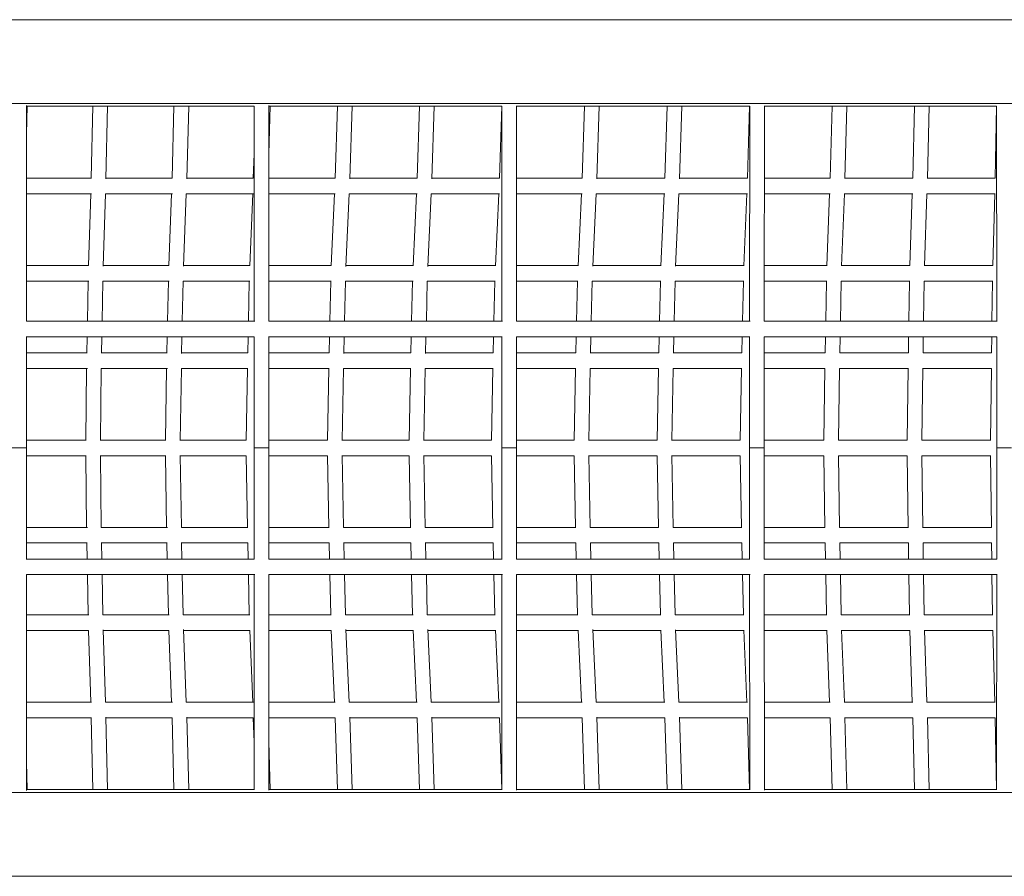
# Model space of a CAD drawing. Units: millimetres. Extents: x -2861 to 9207, y -8143 to 4171.
# Drawn here: x 4811 to 6084, y -3080 to -1971 of the extents above; entities that cross this region are included whole.
import ezdxf

# ---------------------------------------------------------------- set-up
doc = ezdxf.new("R2010")
doc.units = ezdxf.units.MM
doc.header["$LTSCALE"] = 1000
doc.layers.add('1 EQUIPMENT', color=7, linetype='Continuous', lineweight=18)

# ---------------------------------------------------------------- blocks, each defined once
blk = doc.blocks.new('Plan - UP Bihar')
at = {"layer": '1 EQUIPMENT'}
for p, q in [((2207.9, 2054.2), (3891, 2054.2)), ((2207.9, 1945.8), (3891, 1945.8)), ((2367.9, 1663.9), (2367.9, 1943.2)), ((2368.6, 1942.1), (2367.9, 1906.4)), ((2367.9, 1942.1), (2662.1, 1942.1)), ((2453.7, 1942.1), (2451.5, 1849)), ((2472.7, 1942.1), (2470.5, 1848.4)), ((2558.5, 1942.1), (2556, 1849)), ((2577.5, 1942.1), (2574.9, 1848.3)), ((2662.1, 1663.9), (2662.1, 1942.2)), ((2681.1, 1663.9), (2681.1, 1943)), ((2681.1, 1942.1), (2982.7, 1942.1)), ((2682.9, 1942.1), (2681.1, 1880.4)), ((2769.8, 1942.1), (2766.8, 1849)), ((2788.8, 1942.1), (2785.8, 1848.2)), ((2876.1, 1942.1), (2873, 1849)), ((2895.1, 1942.1), (2892, 1848.2)), ((2979.5, 1849), (2982.7, 1942.1)), ((2982.7, 1942.1), (2979.5, 1849)), ((2982.7, 1663.9), (2982.7, 1942.2)), ((3001.7, 1663.9), (3001.7, 1942.9)), ((3001.7, 1942.1), (3303.1, 1942.1)), ((3086.3, 1849), (3089.4, 1942.1)), ((3105.3, 1848.3), (3108.4, 1942.1)), ((3193.2, 1849), (3196.2, 1942.1)), ((3212.2, 1848.4), (3215.3, 1942.1)), ((3300.2, 1849), (3303, 1942.1)), ((3303, 1663.9), (3303.1, 1942.2)), ((3322, 1663.9), (3322.1, 1942.8)), ((3322.1, 1941.9), (3322.1, 1942.1)), ((3322.1, 1942.1), (3622.4, 1942.1)), ((3407.2, 1849), (3409.7, 1942.1)), ((3426.2, 1848.7), (3428.7, 1942.1)), ((3514, 1849), (3516.2, 1942.1)), ((3533, 1848.8), (3535.2, 1942.1)), ((3620.5, 1849), (3622.3, 1942.1)), ((3622.7, 1663.9), (3622.4, 1942.2)), ((2662.1, 1880.7), (2661.1, 1849)), ((2451.6, 1849), (2367.9, 1849)), ((2556, 1849), (2470.5, 1849)), ((2661.1, 1849), (2575, 1849)), ((2766.8, 1849), (2681.1, 1849)), ((2873, 1849), (2785.8, 1849)), ((2979.5, 1849), (2892, 1849)), ((3086.3, 1849), (3001.7, 1849)), ((3193.2, 1849), (3105.3, 1849)), ((3300.2, 1849), (3212.3, 1849)), ((3407.2, 1849), (3322, 1849)), ((3514, 1849), (3426.2, 1849)), ((3620.5, 1849), (3533, 1849)), ((2367.9, 1829), (2452, 1829)), ((2450.9, 1829), (2447.9, 1736)), ((2469.9, 1829), (2466.9, 1735.3)), ((2469.9, 1829), (2556.4, 1829)), ((2555.3, 1829), (2551.8, 1736)), ((2574.3, 1829), (2570.8, 1735.1)), ((2574.3, 1829), (2661.5, 1829)), ((2660.4, 1829), (2656.5, 1736)), ((2681.1, 1829), (2767.1, 1829)), ((2766, 1829), (2761.9, 1736)), ((2785, 1829), (2780.8, 1734.9)), ((2785, 1829), (2873.1, 1829)), ((2872.2, 1829), (2867.8, 1735.9)), ((2891.2, 1829), (2886.8, 1734.9)), ((2891.1, 1829), (2979.6, 1829)), ((2974.3, 1735.9), (2978.7, 1829)), ((2978.7, 1829), (2974.3, 1735.9)), ((3001.7, 1829), (3086.3, 1829)), ((3081.2, 1735.9), (3085.5, 1829)), ((3100.1, 1735.1), (3104.5, 1829)), ((3104.4, 1829), (3193.2, 1829)), ((3188.3, 1735.9), (3192.5, 1829)), ((3207.3, 1735.3), (3211.5, 1829)), ((3211.4, 1829), (3300.2, 1829)), ((3295.6, 1735.9), (3299.5, 1829)), ((3322, 1829), (3407.2, 1829)), ((3403, 1735.9), (3406.5, 1829)), ((3422, 1735.7), (3425.6, 1829)), ((3425.4, 1829), (3514, 1829)), ((3510.4, 1736), (3513.4, 1829)), ((3529.4, 1735.9), (3532.4, 1829)), ((3532.3, 1829), (3620.5, 1829)), ((3617.7, 1736), (3620.1, 1829)), ((2448, 1736), (2367.9, 1736)), ((2551.8, 1736), (2466.9, 1736)), ((2656.5, 1736), (2570.8, 1736)), ((2761.9, 1736), (2681.1, 1736)), ((2867.8, 1736), (2780.9, 1736)), ((2974.3, 1736), (2886.9, 1736)), ((3081.2, 1736), (3001.7, 1736)), ((3188.3, 1736), (3100.2, 1736)), ((3295.6, 1736), (3207.3, 1736)), ((3403, 1736), (3322, 1736)), ((3510.4, 1736), (3422, 1736)), ((3617.7, 1736), (3529.4, 1736)), ((2367.9, 1716), (2448.5, 1716)), ((2447.4, 1716), (2446.5, 1663.9)), ((2466.4, 1716), (2465.5, 1663.9)), ((2466.4, 1716), (2552.2, 1716)), ((2551.2, 1716), (2550.2, 1663.9)), ((2570.2, 1716), (2569.2, 1663.9)), ((2570.2, 1716), (2656.7, 1716)), ((2655.9, 1716), (2654.7, 1663.9)), ((2681.1, 1716), (2761.9, 1716)), ((2761.2, 1716), (2760, 1663.9)), ((2780.2, 1716), (2779, 1663.9)), ((2780.2, 1716), (2867.7, 1716)), ((2867.1, 1716), (2865.9, 1663.9)), ((2886.1, 1716), (2884.9, 1663.9)), ((2886.1, 1716), (2974.1, 1716)), ((2972.3, 1663.9), (2973.6, 1716)), ((2973.6, 1716), (2972.3, 1663.9)), ((3001.7, 1716), (3080.9, 1716)), ((3079.2, 1663.9), (3080.5, 1716)), ((3098.2, 1663.9), (3099.5, 1716)), ((3099.5, 1716), (3188, 1716)), ((3186.4, 1663.9), (3187.6, 1716)), ((3205.4, 1663.9), (3206.6, 1716)), ((3206.6, 1716), (3295.4, 1716)), ((3293.8, 1663.9), (3295, 1716)), ((3322, 1716), (3402.8, 1716)), ((3401.4, 1663.9), (3402.5, 1716)), ((3420.4, 1663.9), (3421.5, 1716)), ((3421.4, 1716), (3510.2, 1716)), ((3509, 1663.9), (3509.9, 1716)), ((3528, 1663.9), (3528.9, 1716)), ((3528.8, 1716), (3617.5, 1716)), ((3616.5, 1663.9), (3617.3, 1716)), ((2663, 1663.9), (2367.9, 1663.9)), ((2983.6, 1663.9), (2681, 1663.9)), ((3303.8, 1663.9), (3001.6, 1663.9)), ((3623.4, 1663.9), (3321.9, 1663.9)), ((2367.9, 1500), (2367.9, 1644.2)), ((2367.9, 1643.9), (2662.2, 1643.9)), ((2446.2, 1643.9), (2445.8, 1622.9)), ((2465.2, 1643.9), (2464.8, 1622.5)), ((2549.8, 1643.9), (2549.4, 1622.9)), ((2568.8, 1643.9), (2568.4, 1622.4)), ((2654.3, 1643.9), (2653.8, 1622.9)), ((2662.1, 1500), (2662.1, 1643.9)), ((2681.1, 1500), (2681.1, 1644.1)), ((2681.1, 1643.9), (2982.8, 1643.9)), ((2759.5, 1643.9), (2759, 1622.9)), ((2778.5, 1643.9), (2778, 1622.4)), ((2865.4, 1643.9), (2864.9, 1622.9)), ((2884.4, 1643.9), (2883.8, 1622.4)), ((2971.3, 1622.9), (2971.8, 1643.9)), ((2971.8, 1643.9), (2971.3, 1622.9)), ((2982.7, 1500), (2982.7, 1643.9)), ((3001.7, 1500), (3001.7, 1644)), ((3001.7, 1643.9), (3303.1, 1643.9)), ((3078.2, 1622.9), (3078.7, 1643.9)), ((3097.2, 1622.6), (3097.7, 1643.9)), ((3185.4, 1622.9), (3185.9, 1643.9)), ((3204.4, 1622.7), (3204.9, 1643.9)), ((3292.9, 1622.9), (3293.4, 1643.9)), ((3303, 1500), (3303, 1643.9)), ((3322, 1500), (3322, 1644)), ((3322, 1643.9), (3622.7, 1643.9)), ((3400.6, 1622.9), (3401, 1643.9)), ((3419.6, 1622.9), (3420, 1643.9)), ((3508.3, 1622.9), (3508.7, 1643.9)), ((3527.3, 1622.9), (3527.7, 1643.9)), ((3616, 1622.9), (3616.3, 1643.9)), ((3622.7, 1500), (3622.7, 1643.9)), ((2446.3, 1622.9), (2367.9, 1622.9)), ((2549.6, 1622.9), (2464.8, 1622.9)), ((2653.9, 1622.9), (2568.4, 1622.9)), ((2759, 1622.9), (2681.1, 1622.9)), ((2864.9, 1622.9), (2778, 1622.9)), ((2971.3, 1622.9), (2883.9, 1622.9)), ((3078.2, 1622.9), (3001.7, 1622.9)), ((3185.4, 1622.9), (3097.2, 1622.9)), ((3292.9, 1622.9), (3204.4, 1622.9)), ((3400.6, 1622.9), (3322, 1622.9)), ((3508.3, 1622.9), (3419.6, 1622.9)), ((3616, 1622.9), (3527.3, 1622.9)), ((2367.9, 1602.9), (2446.7, 1602.9)), ((2445.5, 1602.9), (2444.3, 1509.9)), ((2464.5, 1602.9), (2463.3, 1509.6)), ((2464.5, 1602.9), (2550, 1602.9)), ((2549, 1602.9), (2547.6, 1509.9)), ((2568, 1602.9), (2566.6, 1509.5)), ((2568, 1602.9), (2654.2, 1602.9)), ((2653.4, 1602.9), (2651.8, 1509.9)), ((2681.1, 1602.9), (2759.2, 1602.9)), ((2758.6, 1602.9), (2756.9, 1509.9)), ((2777.6, 1602.9), (2775.9, 1509.5)), ((2777.6, 1602.9), (2864.9, 1602.9)), ((2864.4, 1602.9), (2862.6, 1509.9)), ((2883.4, 1602.9), (2881.6, 1509.5)), ((2883.4, 1602.9), (2971.3, 1602.9)), ((2969, 1509.9), (2970.8, 1602.9)), ((2970.8, 1602.9), (2969, 1509.9)), ((3001.7, 1602.9), (3078.1, 1602.9)), ((3076, 1509.9), (3077.7, 1602.9)), ((3095, 1509.7), (3096.7, 1602.9)), ((3096.7, 1602.9), (3185.3, 1602.9)), ((3183.3, 1509.9), (3185, 1602.9)), ((3202.3, 1509.8), (3204, 1602.9)), ((3204, 1602.9), (3292.8, 1602.9)), ((3291, 1509.9), (3292.6, 1602.9)), ((3322, 1602.9), (3400.5, 1602.9)), ((3398.8, 1509.9), (3400.3, 1602.9)), ((3417.8, 1509.9), (3419.3, 1602.9)), ((3419.2, 1602.9), (3508.3, 1602.9)), ((3506.8, 1509.9), (3508, 1602.9)), ((3525.8, 1509.9), (3527, 1602.9)), ((3526.8, 1602.9), (3616, 1602.9)), ((3614.7, 1509.9), (3615.7, 1602.9)), ((2444.8, 1509.9), (2367.9, 1509.9)), ((2547.9, 1509.9), (2463.3, 1509.9)), ((2652, 1509.9), (2566.6, 1509.9)), ((2756.9, 1509.9), (2681.1, 1509.9)), ((2862.7, 1509.9), (2775.9, 1509.9)), ((2969, 1509.9), (2881.6, 1509.9)), ((3076, 1509.9), (3001.7, 1509.9)), ((3183.3, 1509.9), (3095, 1509.9)), ((3291, 1509.9), (3202.3, 1509.9)), ((3398.8, 1509.9), (3322, 1509.9)), ((3506.8, 1509.9), (3417.8, 1509.9)), ((3614.8, 1509.9), (3525.8, 1509.9)), ((2367.9, 1500), (2348.9, 1500)), ((2367.9, 1500), (2348.9, 1500)), ((2367.9, 1355.8), (2367.9, 1500)), ((2463.3, 1490.3), (2464.5, 1397.1)), ((2566.6, 1490.4), (2568, 1397.1)), ((2681.1, 1500), (2662.1, 1500)), ((2662.1, 1356.1), (2662.1, 1500)), ((2681.1, 1500), (2662.1, 1500)), ((2681.1, 1355.9), (2681.1, 1500)), ((2775.9, 1490.4), (2777.6, 1397.1)), ((2881.6, 1490.4), (2883.4, 1397.1)), ((3001.7, 1500), (2982.7, 1500)), ((2982.7, 1356.1), (2982.7, 1500)), ((3001.7, 1500), (2982.7, 1500)), ((3001.7, 1356), (3001.7, 1500)), ((3096.7, 1397.1), (3095, 1490.2)), ((3204, 1397.1), (3202.3, 1490.1)), ((3322, 1500), (3303, 1500)), ((3303, 1356.1), (3303, 1500)), ((3322, 1500), (3303, 1500)), ((3322, 1356), (3322, 1500)), ((3641.7, 1500), (3622.7, 1500)), ((3622.7, 1500), (3622.7, 1500)), ((3622.7, 1356.1), (3622.7, 1500)), ((3641.7, 1500), (3622.7, 1500)), ((3622.7, 1500), (3622.7, 1500)), ((2367.9, 1489.9), (2444.8, 1489.9)), ((2444.3, 1489.9), (2445.5, 1397.1)), ((2463.3, 1489.9), (2547.9, 1489.9)), ((2547.6, 1489.9), (2549, 1397.1)), ((2566.6, 1489.9), (2652, 1489.9)), ((2651.8, 1489.9), (2653.4, 1397.1)), ((2681.1, 1489.9), (2756.9, 1489.9)), ((2756.9, 1489.9), (2758.6, 1397.1)), ((2775.9, 1489.9), (2862.7, 1489.9)), ((2862.6, 1489.9), (2864.4, 1397.1)), ((2881.6, 1489.9), (2969, 1489.9)), ((2969, 1489.9), (2970.8, 1397.1)), ((2970.8, 1397.1), (2969, 1489.9)), ((3001.7, 1489.9), (3076, 1489.9)), ((3077.7, 1397.1), (3076, 1489.9)), ((3095, 1489.9), (3183.3, 1489.9)), ((3185, 1397.1), (3183.3, 1489.9)), ((3202.3, 1489.9), (3291, 1489.9)), ((3292.6, 1397.1), (3291, 1489.9)), ((3322, 1489.9), (3398.8, 1489.9)), ((3400.3, 1397.1), (3398.8, 1489.9)), ((3419.3, 1397.1), (3417.8, 1490)), ((3417.8, 1489.9), (3506.8, 1489.9)), ((3508, 1397.1), (3506.8, 1489.9)), ((3525.8, 1489.9), (3614.8, 1489.9)), ((3527, 1397.1), (3525.8, 1489.9)), ((3615.7, 1397.1), (3614.7, 1489.9)), ((2446.7, 1397.1), (2367.9, 1397.1)), ((2550, 1397.1), (2464.5, 1397.1)), ((2654.2, 1397.1), (2568, 1397.1)), ((2759.2, 1397.1), (2681.1, 1397.1)), ((2864.9, 1397.1), (2777.6, 1397.1)), ((2971.3, 1397.1), (2883.4, 1397.1)), ((3078.1, 1397.1), (3001.7, 1397.1)), ((3185.3, 1397.1), (3096.7, 1397.1)), ((3292.8, 1397.1), (3204, 1397.1)), ((3400.5, 1397.1), (3322, 1397.1)), ((3508.3, 1397.1), (3419.2, 1397.1)), ((3616, 1397.1), (3526.8, 1397.1)), ((2367.9, 1377.1), (2446.3, 1377.1)), ((2445.8, 1377.1), (2446.2, 1356.1)), ((2464.8, 1377.5), (2465.2, 1356.1)), ((2464.8, 1377.1), (2549.6, 1377.1)), ((2549.4, 1377.1), (2549.8, 1356.1)), ((2568.4, 1377.6), (2568.8, 1356.1)), ((2568.4, 1377.1), (2653.9, 1377.1)), ((2653.8, 1377.1), (2654.3, 1356.1)), ((2681.1, 1377.1), (2759, 1377.1)), ((2759, 1377.1), (2759.5, 1356.1)), ((2778, 1377.6), (2778.5, 1356.1)), ((2778, 1377.1), (2864.9, 1377.1)), ((2864.9, 1377.1), (2865.4, 1356.1)), ((2883.8, 1377.6), (2884.4, 1356.1)), ((2883.9, 1377.1), (2971.3, 1377.1)), ((2971.3, 1377.1), (2971.8, 1356.1)), ((2971.8, 1356.1), (2971.3, 1377.1)), ((3001.7, 1377.1), (3078.2, 1377.1)), ((3078.7, 1356.1), (3078.2, 1377.1)), ((3097.7, 1356.1), (3097.2, 1377.4)), ((3097.2, 1377.1), (3185.4, 1377.1)), ((3185.9, 1356.1), (3185.4, 1377.1)), ((3204.9, 1356.1), (3204.4, 1377.3)), ((3204.4, 1377.1), (3292.9, 1377.1)), ((3293.4, 1356.1), (3292.9, 1377.1)), ((3322, 1377.1), (3400.6, 1377.1)), ((3401, 1356.1), (3400.6, 1377.1)), ((3419.6, 1377.1), (3508.3, 1377.1)), ((3420, 1356.1), (3419.6, 1377.1)), ((3508.7, 1356.1), (3508.3, 1377.1)), ((3527.3, 1377.1), (3616, 1377.1)), ((3527.7, 1356.1), (3527.3, 1377.1)), ((3616.3, 1356.1), (3616, 1377.1)), ((2662.2, 1356.1), (2367.9, 1356.1)), ((2982.8, 1356.1), (2681.1, 1356.1)), ((3303.1, 1356.1), (3001.7, 1356.1)), ((3622.7, 1356.1), (3322, 1356.1)), ((2367.9, 1336.1), (2663, 1336.1)), ((2367.9, 1056.8), (2367.9, 1336.1)), ((2446.5, 1336.1), (2447.4, 1284)), ((2465.5, 1336.1), (2466.4, 1284)), ((2550.2, 1336.1), (2551.2, 1284)), ((2569.2, 1336.1), (2570.2, 1284)), ((2654.7, 1336.1), (2655.9, 1284)), ((2662.1, 1057.8), (2662.1, 1336.1)), ((2681, 1336.1), (2983.6, 1336.1)), ((2681.1, 1057), (2681.1, 1336.1)), ((2760, 1336.1), (2761.2, 1284)), ((2779, 1336.1), (2780.2, 1284)), ((2865.9, 1336.1), (2867.1, 1284)), ((2884.9, 1336.1), (2886.1, 1284)), ((2972.3, 1336.1), (2973.6, 1284)), ((2973.6, 1284), (2972.3, 1336.1)), ((2982.7, 1057.8), (2982.7, 1336.1)), ((3001.6, 1336.1), (3303.8, 1336.1)), ((3001.7, 1057.1), (3001.7, 1336.1)), ((3080.5, 1284), (3079.2, 1336.1)), ((3099.5, 1284), (3098.2, 1336.1)), ((3187.6, 1284), (3186.4, 1336.1)), ((3206.6, 1284), (3205.4, 1336.1)), ((3295, 1284), (3293.8, 1336.1)), ((3303.1, 1057.8), (3303, 1336.1)), ((3321.9, 1336.1), (3623.4, 1336.1)), ((3322.1, 1057.2), (3322, 1336.1)), ((3402.5, 1284), (3401.4, 1336.1)), ((3421.5, 1284), (3420.4, 1336.1)), ((3509.9, 1284), (3509, 1336.1)), ((3528.9, 1284), (3528, 1336.1)), ((3617.3, 1284), (3616.5, 1336.1)), ((3622.4, 1057.8), (3622.7, 1336.1)), ((2448.5, 1284), (2367.9, 1284)), ((2552.2, 1284), (2466.4, 1284)), ((2656.7, 1284), (2570.2, 1284)), ((2761.9, 1284), (2681.1, 1284)), ((2867.7, 1284), (2780.2, 1284)), ((2974.1, 1284), (2886.1, 1284)), ((3080.9, 1284), (3001.7, 1284)), ((3188, 1284), (3099.5, 1284)), ((3295.4, 1284), (3206.6, 1284)), ((3402.8, 1284), (3322, 1284)), ((3510.2, 1284), (3421.4, 1284)), ((3617.5, 1284), (3528.8, 1284)), ((2367.9, 1264), (2448, 1264)), ((2447.9, 1264), (2450.9, 1171)), ((2466.9, 1264.7), (2469.9, 1171)), ((2466.9, 1264), (2551.8, 1264)), ((2551.8, 1264), (2555.3, 1171)), ((2570.8, 1264.9), (2574.3, 1171)), ((2570.8, 1264), (2656.5, 1264)), ((2656.5, 1264), (2660.4, 1171)), ((2681.1, 1264), (2761.9, 1264)), ((2761.9, 1264), (2766, 1171)), ((2780.8, 1265.1), (2785, 1171)), ((2780.9, 1264), (2867.8, 1264)), ((2867.8, 1264.1), (2872.2, 1171)), ((2886.8, 1265.1), (2891.2, 1171)), ((2886.9, 1264), (2974.3, 1264)), ((2974.3, 1264.1), (2978.7, 1171)), ((2978.7, 1171), (2974.3, 1264.1)), ((3001.7, 1264), (3081.2, 1264)), ((3085.5, 1171), (3081.2, 1264.1)), ((3104.5, 1171), (3100.1, 1264.9)), ((3100.2, 1264), (3188.3, 1264)), ((3192.5, 1171), (3188.3, 1264.1)), ((3211.5, 1171), (3207.3, 1264.7)), ((3207.3, 1264), (3295.6, 1264)), ((3299.5, 1171), (3295.6, 1264.1)), ((3322, 1264), (3403, 1264)), ((3406.5, 1171), (3403, 1264.1)), ((3425.6, 1171), (3422, 1264.3)), ((3422, 1264), (3510.4, 1264)), ((3513.4, 1171), (3510.4, 1264)), ((3532.4, 1171), (3529.4, 1264.1)), ((3529.4, 1264), (3617.7, 1264)), ((3620.1, 1171), (3617.7, 1264)), ((2452, 1171), (2367.9, 1171)), ((2556.4, 1171), (2469.9, 1171)), ((2661.5, 1171), (2574.3, 1171)), ((2767.1, 1171), (2681.1, 1171)), ((2873.1, 1171), (2785, 1171)), ((2979.6, 1171), (2891.1, 1171)), ((3086.3, 1171), (3001.7, 1171)), ((3193.2, 1171), (3104.4, 1171)), ((3300.2, 1171), (3211.4, 1171)), ((3407.2, 1171), (3322, 1171)), ((3514, 1171), (3425.4, 1171)), ((3620.5, 1171), (3532.3, 1171)), ((2367.9, 1151), (2451.6, 1151)), ((2451.5, 1151), (2453.7, 1057.9)), ((2470.5, 1151.6), (2472.7, 1057.9)), ((2470.5, 1151), (2556, 1151)), ((2556, 1151), (2558.5, 1057.9)), ((2574.9, 1151.7), (2577.5, 1057.9)), ((2575, 1151), (2661.1, 1151)), ((2661.1, 1151), (2662.1, 1119.3)), ((2681.1, 1151), (2766.8, 1151)), ((2766.8, 1151), (2769.8, 1057.9)), ((2785.8, 1151.8), (2788.8, 1057.9)), ((2785.8, 1151), (2873, 1151)), ((2873, 1151), (2876.1, 1057.9)), ((2892, 1151.8), (2895.1, 1057.9)), ((2892, 1151), (2979.5, 1151)), ((2979.5, 1151), (2982.7, 1057.9)), ((2982.7, 1057.9), (2979.5, 1151)), ((3001.7, 1151), (3086.3, 1151)), ((3089.4, 1057.9), (3086.3, 1151)), ((3108.4, 1057.9), (3105.3, 1151.7)), ((3105.3, 1151), (3193.2, 1151)), ((3196.2, 1057.9), (3193.2, 1151)), ((3215.3, 1057.9), (3212.2, 1151.6)), ((3212.3, 1151), (3300.2, 1151)), ((3303, 1057.9), (3300.2, 1151)), ((3322, 1151), (3407.2, 1151)), ((3409.7, 1057.9), (3407.2, 1151)), ((3428.7, 1057.9), (3426.2, 1151.3)), ((3426.2, 1151), (3514, 1151)), ((3516.2, 1057.9), (3514, 1151)), ((3535.2, 1057.9), (3533, 1151.2)), ((3533, 1151), (3620.5, 1151)), ((3622.3, 1057.9), (3620.5, 1151)), ((2681.1, 1119.6), (2682.9, 1057.9)), ((2367.9, 1093.6), (2368.6, 1057.9)), ((2662.1, 1057.9), (2367.9, 1057.9)), ((2982.7, 1057.9), (2681.1, 1057.9)), ((3303.1, 1057.9), (3001.7, 1057.9)), ((3322.1, 1057.9), (3322.1, 1058.1)), ((3622.4, 1057.9), (3322.1, 1057.9)), ((2110.2, 1054.2), (3891, 1054.2)), ((2110.2, 945.7), (3891, 945.7))]:
    blk.add_line(p, q, dxfattribs=at)
blk = doc.blocks.new('BIHAR BLOCK')
at = {"layer": '1 EQUIPMENT'}
blk.add_blockref('Plan - UP Bihar', (2451.7, -4025.6), dxfattribs=at)

msp = doc.modelspace()

# ---------------------------------------------------------------- block references
at = {"layer": '1 EQUIPMENT'}
msp.add_blockref('BIHAR BLOCK', (0, 0), dxfattribs=at)

doc.saveas('drawing.dxf')
